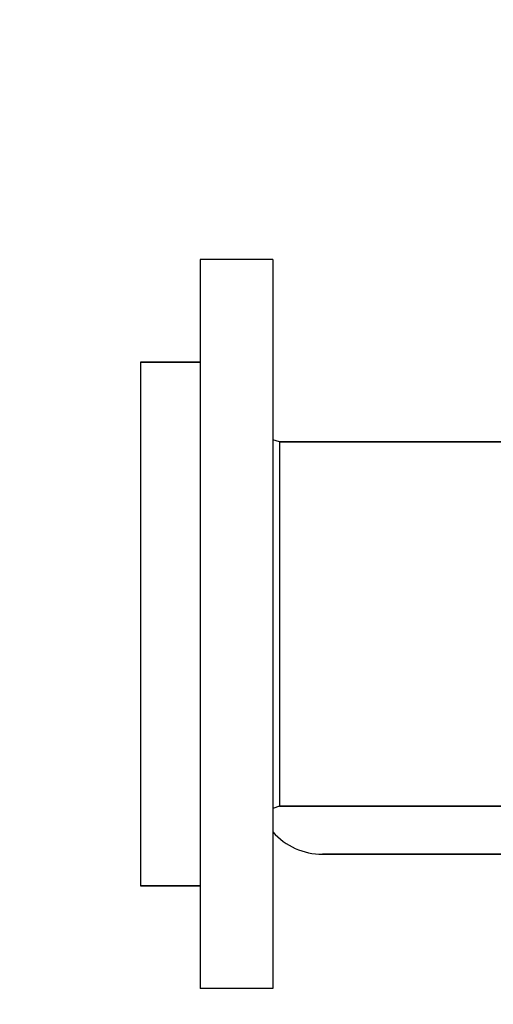
# Model space of a CAD drawing. Units: millimetres. Extents: x 8315 to 12714, y 207 to 6293.
# Drawn here: x 8963 to 9106, y 4452 to 4749 of the extents above; entities that cross this region are included whole.
import ezdxf

# ---------------------------------------------------------------- set-up
doc = ezdxf.new("R2010")
doc.units = ezdxf.units.MM
doc.styles.add('ARIAL', font='arial.ttf')
doc.dimstyles.new('Diseño_PlanosFabricacion', dxfattribs={"dimtxt": 40, "dimasz": 45, "dimexe": 10, "dimexo": 10, "dimgap": 10, "dimtad": 1, "dimtih": 1, "dimtoh": 1, "dimdec": 0, "dimzin": 1, "dimdsep": 46, "dimtxsty": 'ARIAL', "dimcen": 15, "dimadec": 0, "dimazin": 0, "dimtp": 0.05, "dimtm": 0.05, "dimtfac": 1, "dimtdec": 0, "dimtofl": 0, "dimtmove": 0, "dimatfit": 3, "dimfxl": 0, "dimtolj": 1, "dimarcsym": 0})

# ---------------------------------------------------------------- blocks, each defined once
blk = doc.blocks.new('*D9')
at = {"color": 0, "lineweight": -2}
for p, q in [((9163.37, 5385.66), (8799.82, 5385.66)), ((8809.82, 5340.66), (8809.82, 4863.56)), ((8809.82, 4325.61), (8809.82, 4802.71)), ((9259.72, 4280.61), (8799.82, 4280.61))]:
    blk.add_line(p, q, dxfattribs=at)
at = {"color": 0}
for points in [[(8802.32, 5340.66), (8817.32, 5340.66), (8809.82, 5385.66)], [(8802.32, 4325.61), (8817.32, 4325.61), (8809.82, 4280.61)]]:
    blk.add_solid(points, dxfattribs=at)
at = {"layer": 'Defpoints', "color": 0}
for p in [(8809.82, 5385.66), (9173.37, 5385.66), (9269.72, 4280.61)]:
    blk.add_point(p, dxfattribs=at)
at = {"color": 0, "insert": (8809.82, 4833.13), "char_height": 40, "attachment_point": 5, "style": 'ARIAL'}
blk.add_mtext('\\A1;1105 mm', dxfattribs=at)

msp = doc.modelspace()

# ---------------------------------------------------------------- linework, layer by layer
at = {"linetype": 'Continuous'}
for p, q in [((9017.72, 4677.11), (9017.72, 4457.11)), ((9039.72, 4677.11), (9017.72, 4677.11)), ((9039.72, 4677.11), (9039.72, 4457.11)), ((8999.72, 4646.11), (8999.72, 4488.11)), ((9017.72, 4646.11), (8999.72, 4646.11)), ((8999.72, 4646.11), (9017.72, 4646.11)), ((9041.72, 4622.11), (9039.72, 4622.73)), ((9041.72, 4622.11), (9041.72, 4512.11)), ((9126.72, 4622.11), (9041.72, 4622.11)), ((9041.72, 4622.11), (9126.72, 4622.11)), ((9041.72, 4512.11), (9039.72, 4511.48)), ((9126.72, 4512.11), (9041.72, 4512.11)), ((9041.72, 4512.11), (9126.72, 4512.11)), ((9126.72, 4497.61), (9054.72, 4497.61)), ((9054.72, 4497.61), (9126.72, 4497.61)), ((9017.72, 4488.11), (8999.72, 4488.11)), ((8999.72, 4488.11), (9017.72, 4488.11)), ((9039.72, 4457.11), (9017.72, 4457.11))]:
    msp.add_line(p, q, dxfattribs=at)
msp.add_arc((9054.72, 4517.61), 20, 221.3756, 270, dxfattribs=at)

# ---------------------------------------------------------------- dimensions: what is measured, and where the dimension line sits
at = {"color": 7}
dim = msp.add_linear_dim(base=(8809.82, 5385.66), p1=(9269.72, 4280.61), p2=(9173.37, 5385.66), angle=90, dimstyle='Diseño_PlanosFabricacion', override={"dimpost": ' mm'}, dxfattribs=at)
dim.commit()
dim.dimension.update_dxf_attribs({"geometry": '*D9', "text_midpoint": (8809.82, 4833.13)})

doc.saveas('drawing.dxf')
